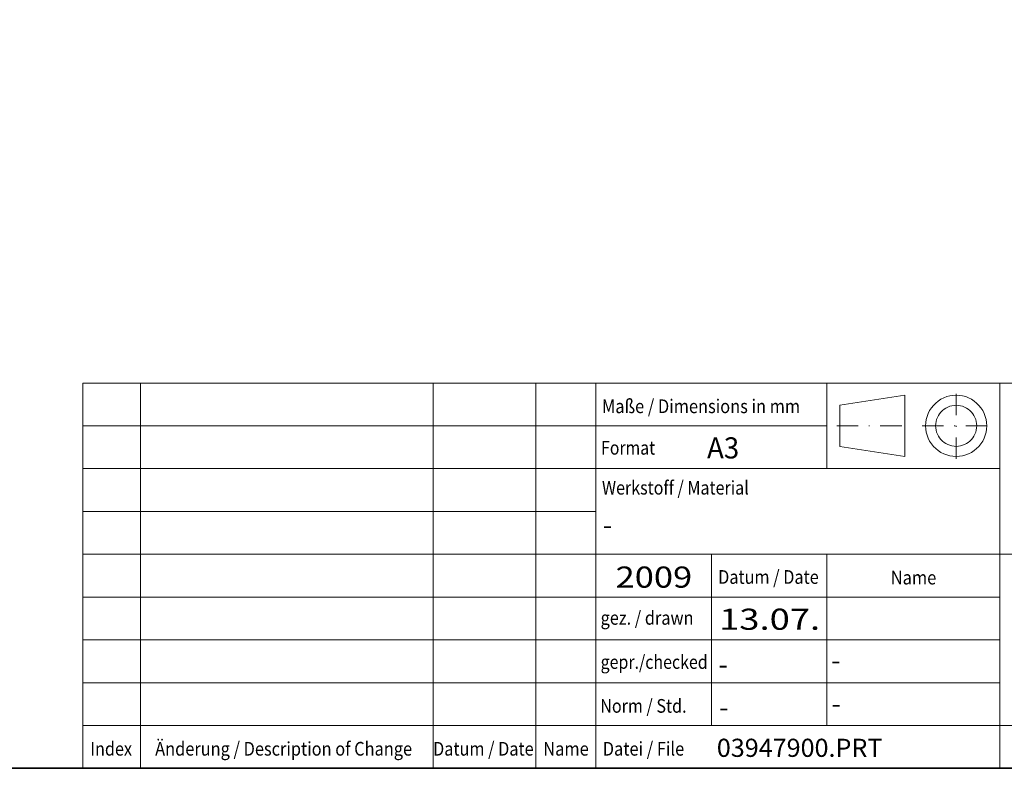
# Model space of a CAD drawing. Units: millimetres. Extents: x -471 to -174, y -78 to 342.
# Drawn here: x -371 to -256, y -73 to 14 of the extents above; entities that cross this region are included whole.
import ezdxf
from ezdxf.enums import TextEntityAlignment as Align

# ---------------------------------------------------------------- set-up
doc = ezdxf.new("R2010")
doc.units = ezdxf.units.MM
doc.header["$LTSCALE"] = 5
doc.linetypes.add('AUSGEZOGEN', pattern=[0])
doc.linetypes.add('DASHDOT', pattern=[1, 0.5, -0.25, 0, -0.25])
doc.layers.add('RAHMEN', color=18, linetype='Continuous')
doc.layers.add('RAHMENSCHRIFT', color=18, linetype='Continuous')
doc.styles.add('Arial', font='arial.ttf')

msp = doc.modelspace()

# ---------------------------------------------------------------- linework, layer by layer
at = {"layer": 'RAHMEN', "color": 18, "linetype": 'AUSGEZOGEN', "lineweight": 18}
for p, q in [((-179.054, -28.499), (-364.054, -28.499)), ((-364.054, -73.499), (-364.054, -28.499)), ((-357.329, -73.499), (-357.329, -28.499)), ((-323.141, -28.499), (-323.141, -73.499)), ((-311.118, -28.499), (-311.118, -73.499)), ((-304.118, -28.499), (-304.118, -73.499)), ((-277.118, -38.499), (-277.118, -28.499)), ((-256.918, -28.499), (-256.918, -73.499)), ((-275.606, -31.099), (-268.005, -29.917)), ((-268.005, -37.075), (-268.005, -29.917)), ((-262.005, -29.917), (-262.382, -29.938)), ((-261.628, -29.938), (-262.005, -29.917)), ((-264.396, -30.838), (-264.664, -31.106)), ((-264.106, -30.606), (-264.396, -30.838)), ((-263.795, -30.395), (-264.106, -30.606)), ((-263.462, -30.228), (-263.795, -30.395)), ((-263.114, -30.091), (-263.462, -30.228)), ((-262.751, -29.996), (-263.114, -30.091)), ((-262.382, -29.938), (-262.751, -29.996)), ((-261.259, -29.996), (-261.628, -29.938)), ((-260.896, -30.091), (-261.259, -29.996)), ((-260.548, -30.228), (-260.896, -30.091)), ((-260.215, -30.395), (-260.548, -30.228)), ((-259.904, -30.606), (-260.215, -30.395)), ((-259.614, -30.838), (-259.904, -30.606)), ((-259.346, -31.106), (-259.614, -30.838)), ((-275.606, -35.9), (-275.606, -31.099)), ((-265.273, -32.042), (-265.411, -32.39)), ((-265.106, -31.708), (-265.273, -32.042)), ((-264.896, -31.396), (-265.106, -31.708)), ((-264.664, -31.106), (-264.896, -31.396)), ((-263.947, -32.085), (-264.085, -32.295)), ((-263.788, -31.889), (-263.947, -32.085)), ((-263.614, -31.715), (-263.788, -31.889)), ((-263.418, -31.556), (-263.614, -31.715)), ((-263.208, -31.418), (-263.418, -31.556)), ((-262.983, -31.302), (-263.208, -31.418)), ((-262.744, -31.215), (-262.983, -31.302)), ((-262.505, -31.149), (-262.744, -31.215)), ((-262.259, -31.106), (-262.505, -31.149)), ((-262.005, -31.099), (-262.259, -31.106)), ((-261.751, -31.106), (-262.005, -31.099)), ((-261.505, -31.149), (-261.751, -31.106)), ((-261.266, -31.215), (-261.505, -31.149)), ((-261.027, -31.302), (-261.266, -31.215)), ((-260.802, -31.418), (-261.027, -31.302)), ((-260.592, -31.556), (-260.802, -31.418)), ((-260.396, -31.715), (-260.592, -31.556)), ((-260.222, -31.889), (-260.396, -31.715)), ((-260.063, -32.085), (-260.222, -31.889)), ((-259.925, -32.295), (-260.063, -32.085)), ((-259.114, -31.396), (-259.346, -31.106)), ((-258.904, -31.708), (-259.114, -31.396)), ((-258.737, -32.042), (-258.904, -31.708)), ((-258.599, -32.39), (-258.737, -32.042)), ((-265.563, -33.122), (-265.585, -33.499)), ((-265.505, -32.752), (-265.563, -33.122)), ((-265.411, -32.39), (-265.505, -32.752)), ((-264.389, -33.245), (-264.404, -33.499)), ((-264.353, -32.999), (-264.389, -33.245)), ((-264.288, -32.752), (-264.353, -32.999)), ((-264.201, -32.52), (-264.288, -32.752)), ((-264.085, -32.295), (-264.201, -32.52)), ((-259.809, -32.52), (-259.925, -32.295)), ((-259.722, -32.752), (-259.809, -32.52)), ((-259.657, -32.999), (-259.722, -32.752)), ((-259.621, -33.245), (-259.657, -32.999)), ((-259.606, -33.499), (-259.621, -33.245)), ((-258.505, -32.752), (-258.599, -32.39)), ((-258.447, -33.122), (-258.505, -32.752)), ((-258.425, -33.499), (-258.447, -33.122)), ((-277.118, -33.499), (-364.054, -33.499)), ((-265.585, -33.499), (-265.563, -33.869)), ((-265.563, -33.869), (-265.505, -34.239)), ((-265.505, -34.239), (-265.411, -34.602)), ((-264.404, -33.499), (-264.389, -33.746)), ((-264.389, -33.746), (-264.353, -33.992)), ((-264.353, -33.992), (-264.288, -34.239)), ((-264.288, -34.239), (-264.201, -34.471)), ((-264.201, -34.471), (-264.085, -34.696)), ((-259.925, -34.696), (-259.809, -34.471)), ((-259.809, -34.471), (-259.722, -34.239)), ((-259.722, -34.239), (-259.657, -33.992)), ((-259.657, -33.992), (-259.621, -33.746)), ((-259.621, -33.746), (-259.606, -33.499)), ((-258.599, -34.602), (-258.505, -34.239)), ((-258.505, -34.239), (-258.447, -33.869)), ((-258.447, -33.869), (-258.425, -33.499)), ((-265.411, -34.602), (-265.273, -34.95)), ((-265.273, -34.95), (-265.106, -35.283)), ((-265.106, -35.283), (-264.896, -35.602)), ((-264.896, -35.602), (-264.664, -35.893)), ((-264.085, -34.696), (-263.947, -34.906)), ((-263.947, -34.906), (-263.788, -35.102)), ((-263.788, -35.102), (-263.614, -35.283)), ((-263.614, -35.283), (-263.418, -35.436)), ((-263.418, -35.436), (-263.208, -35.573)), ((-263.208, -35.573), (-262.983, -35.689)), ((-261.027, -35.689), (-260.802, -35.573)), ((-260.802, -35.573), (-260.592, -35.436)), ((-260.592, -35.436), (-260.396, -35.283)), ((-260.396, -35.283), (-260.222, -35.102)), ((-260.222, -35.102), (-260.063, -34.906)), ((-260.063, -34.906), (-259.925, -34.696)), ((-259.346, -35.893), (-259.114, -35.602)), ((-259.114, -35.602), (-258.904, -35.283)), ((-258.904, -35.283), (-258.737, -34.95)), ((-258.737, -34.95), (-258.599, -34.602)), ((-268.005, -37.075), (-275.606, -35.9)), ((-264.664, -35.893), (-264.396, -36.154)), ((-264.396, -36.154), (-264.106, -36.393)), ((-264.106, -36.393), (-263.795, -36.596)), ((-263.795, -36.596), (-263.462, -36.763)), ((-263.462, -36.763), (-263.114, -36.901)), ((-262.983, -35.689), (-262.744, -35.776)), ((-262.744, -35.776), (-262.505, -35.842)), ((-262.505, -35.842), (-262.259, -35.885)), ((-262.259, -35.885), (-262.005, -35.9)), ((-262.005, -35.9), (-261.751, -35.885)), ((-261.751, -35.885), (-261.505, -35.842)), ((-261.505, -35.842), (-261.266, -35.776)), ((-261.266, -35.776), (-261.027, -35.689)), ((-260.896, -36.901), (-260.548, -36.763)), ((-260.548, -36.763), (-260.215, -36.596)), ((-260.215, -36.596), (-259.904, -36.393)), ((-259.904, -36.393), (-259.614, -36.154)), ((-259.614, -36.154), (-259.346, -35.893)), ((-263.114, -36.901), (-262.751, -36.995)), ((-262.751, -36.995), (-262.382, -37.053)), ((-262.382, -37.053), (-262.005, -37.075)), ((-262.005, -37.075), (-261.628, -37.053)), ((-261.628, -37.053), (-261.259, -36.995)), ((-261.259, -36.995), (-260.896, -36.901)), ((-256.918, -38.499), (-364.054, -38.499)), ((-304.118, -43.499), (-364.054, -43.499)), ((-179.054, -48.499), (-364.054, -48.499)), ((-290.618, -48.499), (-290.618, -68.499)), ((-277.118, -48.499), (-277.118, -68.499)), ((-256.918, -53.499), (-364.054, -53.499)), ((-256.918, -58.499), (-364.054, -58.499)), ((-256.918, -63.499), (-364.054, -63.499)), ((-179.054, -68.499), (-364.054, -68.499))]:
    msp.add_line(p, q, dxfattribs=at)
at = {"layer": 'RAHMEN', "color": 16, "linetype": 'DASHDOT', "lineweight": 18}
for p, q in [((-262.005, -37.365), (-262.005, -29.547)), ((-275.969, -33.499), (-267.664, -33.499)), ((-265.99, -33.499), (-258.041, -33.499))]:
    msp.add_line(p, q, dxfattribs=at)
at = {"layer": 'RAHMEN', "color": 18, "linetype": 'AUSGEZOGEN', "lineweight": 35}
msp.add_lwpolyline([(-466.054, 326.501), (-179.054, 326.501), (-179.054, -73.499), (-466.054, -73.499)], close=True, dxfattribs=at)

# ---------------------------------------------------------------- texts
at = {"layer": 'RAHMENSCHRIFT', "color": 5, "linetype": 'AUSGEZOGEN', "lineweight": 18, "style": 'Arial'}
for s, height, width, p, p2 in [('Maße / Dimensions in mm', 1.6, 0.892635, (-303.4, -32.013), (-280.247, -32.013)), ('Format', 1.6, 0.891993, (-303.502, -36.862), (-297.193, -36.862)), ('A3', 2.4694, 0.892501, (-291.123, -37.309), (-287.361, -37.309)), ('Werkstoff / Material', 1.6, 0.89204, (-303.403, -41.527), (-286.243, -41.527)), ('-', 2.117, 1.129032, (-303.307, -46.149), (-302.196, -46.149)), ('2009', 2.4694, 1.167526, (-301.808, -52.401), (-292.859, -52.401)), ('Datum / Date', 1.6, 0.893591, (-289.825, -51.952), (-278.068, -51.952)), ('Name', 1.6, 0.893768, (-269.654, -52.023), (-264.33, -52.023)), ('gez. / drawn', 1.6, 0.892674, (-303.559, -56.728), (-292.7, -56.728)), ('13.07.', 2.4694, 1.231959, (-289.707, -57.322), (-277.903, -57.322)), ('gepr./checked', 1.6, 0.892095, (-303.559, -61.882), (-291.045, -61.882)), ('-', 2.117, 1.129032, (-289.782, -62.437), (-288.671, -62.437)), ('-', 2.117, 1.129032, (-276.627, -61.946), (-275.516, -61.946)), ('Norm / Std.', 1.6, 0.892903, (-303.6, -67.01), (-293.515, -67.01)), ('-', 2.117, 1.129032, (-289.705, -67.44), (-288.594, -67.44)), ('-', 2.117, 1.129032, (-276.594, -67.021), (-275.483, -67.021)), ('Änderung / Description of Change', 1.6, 0.892556, (-355.616, -72.019), (-325.59, -72.019)), ('03947900.PRT', 2.11667, 0.974009, (-289.976, -72.164), (-270.621, -72.164)), ('Index', 1.6, 0.892501, (-363.199, -72.019), (-358.324, -72.019)), ('Datum / Date', 1.6, 0.893591, (-323.141, -72.019), (-311.384, -72.019)), ('Name', 1.6, 0.893768, (-310.266, -72.019), (-304.942, -72.019)), ('Datei / File', 1.6, 0.89207, (-303.31, -72.019), (-293.789, -72.019))]:
    msp.add_text(s, height=height, dxfattribs=dict(at, width=width)).set_placement(p, p2, align=Align.FIT)

doc.saveas('drawing.dxf')
